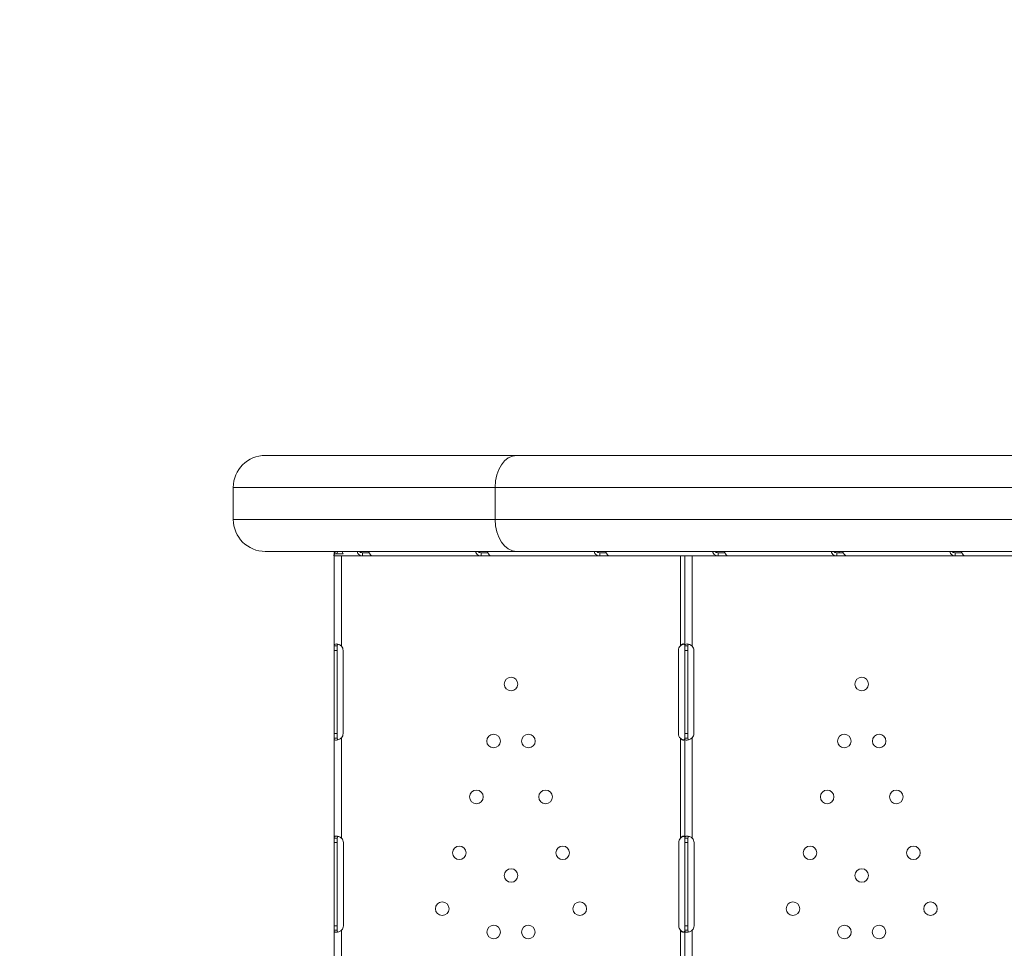
# Model space of a CAD drawing. Units: millimetres. Extents: x 64779 to 81549, y 75203 to 90916.
# Drawn here: x 71059 to 71674, y 79557 to 80137 of the extents above; entities that cross this region are included whole.
import ezdxf

# ---------------------------------------------------------------- set-up
doc = ezdxf.new("R2010")
doc.units = ezdxf.units.MM
doc.header["$MEASUREMENT"] = 0
doc.styles.get("Standard").update_dxf_attribs({"font": 'arial.ttf'})
doc.dimstyles.new('ISO-25', dxfattribs={"dimtxt": 2.5, "dimasz": 2.5, "dimexe": 1.25, "dimexo": 0.625, "dimtad": 1, "dimtxsty": 'Standard', "dimcen": 2.5, "dimadec": 0, "dimazin": 0, "dimtfac": 1, "dimtmove": 0, "dimatfit": 3, "dimfxl": 1, "dimarcsym": 0})

# ---------------------------------------------------------------- blocks, each defined once
blk = doc.blocks.new('*D2')
at = {"color": 0, "lineweight": -2, "transparency": 16777216}
for p, q in [((65282.39, 90319.79), (65161.14, 90319.79)), ((65162.39, 90099.79), (65162.39, 75428.34)), ((65282.39, 75208.34), (65161.14, 75208.34))]:
    blk.add_line(p, q, dxfattribs=at)
at = {"color": 0, "transparency": 16777216}
for points in [[(65125.72, 90099.79), (65199.05, 90099.79), (65162.39, 90319.79)], [(65125.72, 75428.34), (65199.05, 75428.34), (65162.39, 75208.34)]]:
    blk.add_solid(points, dxfattribs=at)
at = {"layer": 'Defpoints', "color": 0, "transparency": 16777216}
for p in [(73194.37, 90319.79), (65162.39, 75208.34), (72681.19, 75208.34)]:
    blk.add_point(p, dxfattribs=at)
at = {"color": 0, "lineweight": 18, "transparency": 16777216, "insert": (64949.64, 82764.07), "char_height": 260, "attachment_point": 5, "rotation": 90}
blk.add_mtext('1510', dxfattribs=at)

msp = doc.modelspace()

# ---------------------------------------------------------------- linework, layer by layer
at = {"color": 0, "linetype": 'Continuous', "lineweight": 18}
for p, q in [((71369.156, 79864.965), (71212.202, 79864.965)), ((71369.156, 79864.965), (71932.61, 79864.965)), ((71192.202, 79824.965), (71192.202, 79844.965)), ((71192.202, 79844.965), (71355.696, 79844.965)), ((71951.165, 79844.965), (71355.696, 79844.965)), ((71355.696, 79844.965), (71355.696, 79824.965)), ((71355.696, 79824.965), (71192.202, 79824.965)), ((71355.696, 79824.965), (71950.321, 79824.965)), ((71212.202, 79804.965), (71369.156, 79804.965)), ((71259.832, 79802.19), (71255.132, 79802.19)), ((71255.132, 79746.104), (71255.132, 79802.19)), ((71255.133, 79802.951), (71255.468, 79804.348)), ((71255.181, 79804.19), (71255.225, 79804.19)), ((71255.181, 79803.15), (71255.181, 79804.19)), ((71255.181, 79802.19), (71255.181, 79802.201)), ((71255.225, 79804.19), (71255.225, 79803.335)), ((71256.582, 79803.567), (71257.522, 79804.965)), ((71256.582, 79803.567), (71260.863, 79803.567)), ((71259.832, 79802.19), (71261.01, 79802.19)), ((71259.832, 79745.752), (71259.832, 79802.19)), ((71272.947, 79802.19), (71261.01, 79802.19)), ((71272.692, 79802.197), (71272.692, 79802.197)), ((71277.023, 79804.19), (71272.947, 79804.19)), ((71272.947, 79803.766), (71272.947, 79804.19)), ((71272.947, 79802.19), (71272.947, 79803.766)), ((71278.97, 79802.19), (71272.947, 79802.19)), ((71346.961, 79802.19), (71278.97, 79802.19)), ((71346.706, 79802.197), (71346.706, 79802.197)), ((71351.037, 79804.19), (71346.961, 79804.19)), ((71346.961, 79803.766), (71346.961, 79804.19)), ((71346.961, 79802.19), (71346.961, 79803.766)), ((71352.984, 79802.19), (71346.961, 79802.19)), ((71420.975, 79802.19), (71352.984, 79802.19)), ((71962.625, 79804.965), (71369.156, 79804.965)), ((71420.72, 79802.197), (71420.72, 79802.197)), ((71425.051, 79804.19), (71420.975, 79804.19)), ((71420.975, 79803.766), (71420.975, 79804.19)), ((71420.975, 79802.19), (71420.975, 79803.766)), ((71426.997, 79802.19), (71420.975, 79802.19)), ((71474.11, 79802.19), (71426.997, 79802.19)), ((71471.41, 79746.104), (71471.41, 79802.19)), ((71478.81, 79802.19), (71474.11, 79802.19)), ((71474.11, 79746.104), (71474.11, 79802.19)), ((71478.81, 79802.19), (71480.105, 79802.19)), ((71478.81, 79745.752), (71478.81, 79802.19)), ((71494.988, 79802.19), (71480.105, 79802.19)), ((71494.734, 79802.197), (71494.734, 79802.197)), ((71499.065, 79804.19), (71494.988, 79804.19)), ((71494.988, 79803.766), (71494.988, 79804.19)), ((71494.988, 79802.19), (71494.988, 79803.766)), ((71501.011, 79802.19), (71494.988, 79802.19)), ((71569.002, 79802.19), (71501.011, 79802.19)), ((71568.748, 79802.197), (71568.748, 79802.197)), ((71573.079, 79804.19), (71569.002, 79804.19)), ((71569.002, 79803.766), (71569.002, 79804.19)), ((71569.002, 79802.19), (71569.002, 79803.766)), ((71575.025, 79802.19), (71569.002, 79802.19)), ((71570.594, 79804.19), (71570.594, 79804.965)), ((71643.016, 79802.19), (71575.025, 79802.19)), ((71642.762, 79802.197), (71642.762, 79802.197)), ((71647.093, 79804.19), (71643.016, 79804.19)), ((71643.016, 79803.766), (71643.016, 79804.19)), ((71643.016, 79802.19), (71643.016, 79803.766)), ((71649.039, 79802.19), (71643.016, 79802.19)), ((71693.088, 79802.19), (71649.039, 79802.19)), ((71255.132, 79746.104), (71256.717, 79746.104)), ((71255.132, 79743.19), (71255.132, 79746.104)), ((71256.717, 79746.104), (71257.132, 79746.104)), ((71257.132, 79743.19), (71257.132, 79746.104)), ((71474.11, 79746.104), (71475.695, 79746.104)), ((71474.11, 79743.19), (71474.11, 79746.104)), ((71475.695, 79746.104), (71476.11, 79746.104)), ((71476.11, 79743.19), (71476.11, 79746.104)), ((71255.132, 79743.19), (71257.132, 79743.19)), ((71255.132, 79691.19), (71255.132, 79743.19)), ((71257.132, 79691.19), (71257.132, 79743.19)), ((71260.76, 79743.19), (71260.76, 79691.19)), ((71470.15, 79691.19), (71470.15, 79743.19)), ((71474.11, 79743.19), (71476.11, 79743.19)), ((71474.11, 79691.19), (71474.11, 79743.19)), ((71476.11, 79691.19), (71476.11, 79743.19)), ((71479.739, 79743.19), (71479.739, 79691.19)), ((71255.132, 79691.19), (71257.132, 79691.19)), ((71255.132, 79688.276), (71255.132, 79691.19)), ((71257.132, 79688.276), (71257.132, 79691.19)), ((71474.11, 79691.19), (71476.11, 79691.19)), ((71474.11, 79688.276), (71474.11, 79691.19)), ((71476.11, 79688.276), (71476.11, 79691.19)), ((71256.24, 79688.276), (71255.132, 79688.276)), ((71255.132, 79625.939), (71255.132, 79688.276)), ((71257.132, 79688.276), (71256.24, 79688.276)), ((71259.832, 79625.939), (71259.832, 79688.628)), ((71471.41, 79625.939), (71471.41, 79688.276)), ((71475.218, 79688.276), (71474.11, 79688.276)), ((71474.11, 79625.939), (71474.11, 79688.276)), ((71476.11, 79688.276), (71475.218, 79688.276)), ((71478.81, 79625.939), (71478.81, 79688.628)), ((71255.132, 79625.939), (71256.71, 79625.939)), ((71255.132, 79623.19), (71255.132, 79625.939)), ((71255.132, 79623.19), (71257.132, 79623.19)), ((71255.132, 79571.19), (71255.132, 79623.19)), ((71256.71, 79625.939), (71257.132, 79625.939)), ((71257.132, 79623.19), (71257.132, 79625.939)), ((71257.132, 79571.19), (71257.132, 79623.19)), ((71260.926, 79623.19), (71260.926, 79571.19)), ((71470.316, 79571.19), (71470.316, 79623.19)), ((71474.11, 79625.939), (71475.689, 79625.939)), ((71474.11, 79623.19), (71474.11, 79625.939)), ((71474.11, 79623.19), (71476.11, 79623.19)), ((71474.11, 79571.19), (71474.11, 79623.19)), ((71475.689, 79625.939), (71476.11, 79625.939)), ((71476.11, 79623.19), (71476.11, 79625.939)), ((71476.11, 79571.19), (71476.11, 79623.19)), ((71479.904, 79623.19), (71479.904, 79571.19)), ((71255.132, 79571.19), (71257.132, 79571.19)), ((71255.132, 79568.442), (71255.132, 79571.19)), ((71256.232, 79568.442), (71255.132, 79568.442)), ((71255.132, 79505.943), (71255.132, 79568.442)), ((71257.132, 79568.442), (71256.232, 79568.442)), ((71257.132, 79568.442), (71257.132, 79571.19)), ((71259.832, 79505.935), (71259.832, 79568.442)), ((71471.41, 79505.943), (71471.41, 79568.442)), ((71474.11, 79571.19), (71476.11, 79571.19)), ((71474.11, 79568.442), (71474.11, 79571.19)), ((71475.21, 79568.442), (71474.11, 79568.442)), ((71474.11, 79505.943), (71474.11, 79568.442)), ((71476.11, 79568.442), (71475.21, 79568.442)), ((71476.11, 79568.442), (71476.11, 79571.19)), ((71478.81, 79505.935), (71478.81, 79568.442))]:
    msp.add_line(p, q, dxfattribs=at)
for centre in [(71365.621, 79722.189), (71584.599, 79722.189), (71354.726, 79686.596), (71376.517, 79686.596), (71573.704, 79686.596), (71595.495, 79686.596), (71344.042, 79651.695), (71387.201, 79651.695), (71563.02, 79651.695), (71606.179, 79651.695), (71333.358, 79616.794), (71397.885, 79616.794), (71552.336, 79616.794), (71616.863, 79616.794), (71365.621, 79602.618), (71584.599, 79602.618), (71322.674, 79581.892), (71408.569, 79581.892), (71541.652, 79581.892), (71627.547, 79581.892), (71354.823, 79567.345), (71376.419, 79567.345), (71573.801, 79567.345), (71595.397, 79567.345)]:
    msp.add_circle(centre, 4.25, dxfattribs=at)
for centre, radius, start, end in [((71212.202, 79844.965), 20, 90, 180), ((71212.202, 79824.965), 20, 180, 270), ((71256.76, 79743.19), 4, 0, 39.829175), ((71474.15, 79743.19), 4, 133.237897, 180), ((71475.739, 79743.19), 4, 0, 39.829175), ((71256.76, 79691.19), 4, 320.170825, 0), ((71474.15, 79691.19), 4, 180, 226.762103), ((71475.739, 79691.19), 4, 320.170825, 0), ((71256.926, 79623.19), 4, 0, 43.406785), ((71474.316, 79623.19), 4, 136.593215, 180), ((71475.904, 79623.19), 4, 0, 43.406785), ((71256.926, 79571.19), 4, 316.593215, 0), ((71474.316, 79571.19), 4, 180, 223.406785), ((71475.904, 79571.19), 4, 316.593215, 0)]:
    msp.add_arc(centre, radius, start, end, dxfattribs=at)
at = {"color": 0, "linetype": 'Continuous', "lineweight": 18, "extrusion": (0, 0, -1)}
for centre, major_axis, ratio, start_param, end_param in [((71369.156, 79844.965), (0, 20), 0.6730125, -1.5707963, 0), ((71263.098, 79806.89), (0, 4.7), 0.6724536, -2.3561945, -1.9929161)]:
    msp.add_ellipse(centre, major_axis=major_axis, ratio=ratio, start_param=start_param, end_param=end_param, dxfattribs=at)
at = {"color": 0, "linetype": 'Continuous', "lineweight": 18}
msp.add_ellipse((71369.156, 79824.965), major_axis=(0, -20), ratio=0.6730125, start_param=-1.5707963, end_param=0, dxfattribs=at)
at = {"lineweight": 18}
msp.add_open_spline([(65418.186, 81358.03), (65412.247, 81513.556), (65425.227, 81794.062), (65385.188, 82592.642), (66017.616, 84127.01), (67850.467, 84400.884), (69769.693, 84877.301), (69686.44, 85720.232), (69730.397, 87075.204), (69548.283, 88564.988), (69731.899, 90426.787), (71303.815, 90288.594), (72414.7, 90336.544), (73454.231, 90309.287), (74500.243, 90342.041), (75465.882, 90285.426), (76890.21, 90364.777), (77149.968, 88507.309), (76772.434, 86803.969), (77784.107, 85261.056), (77765.632, 84567.535), (77662.089, 83662.884), (79495.573, 83712.406), (81143.102, 84014.915), (81573.939, 82612.926), (81534.22, 81817.037), (81573.835, 81018.144), (81145.831, 79648.743), (78973.284, 79856.67), (76183.814, 80205.769), (76228.717, 79474.919), (76236.951, 78915.657), (75986.123, 77878.436), (74740.474, 77966.037), (74411.377, 76899.229), (74850.84, 75565.374), (73426.975, 75180.534), (72711.159, 75212.401), (71999.465, 75189.134), (70516.325, 75513.269), (71258.47, 77290.977), (69925.193, 77928.473), (69917.507, 79306.39), (68547.5, 79506.868), (67451.852, 80025.616), (65762.173, 79566.827), (65438.485, 80826.424), (65418.186, 81358.03)], degree=3, knots=[0, 0, 0, 0, 447.8308637, 866.1080192, 2394.6257386, 4795.1894752, 6482.668803, 6839.0724155, 7197.377889, 10583.2670239, 11558.2407666, 12782.5007751, 13891.8250291, 14798.8535372, 15879.0296721, 16989.7351631, 17990.4345931, 18912.2030941, 22185.2457155, 23601.1744152, 23909.3357218, 24279.7311255, 26119.3214129, 27536.1344962, 29066.8682256, 29519.4838864, 29972.9714716, 31503.705201, 32920.5182843, 36236.6370287, 36525.696628, 36819.8942334, 37967.9445305, 39115.9948276, 39632.17218, 41048.9852633, 42579.7189927, 42908.3969767, 43236.0813674, 44765.8425884, 46182.6556717, 47320.394013, 48468.4443101, 49569.4325121, 50864.6579149, 52281.4709982, 53812.2047276, 53812.2047276, 53812.2047276, 53812.2047276], dxfattribs=at)
at = {"color": 0, "linetype": 'Continuous', "lineweight": 18}
for points, knots in [([(71255.016, 79802.464), (71255.017, 79802.6), (71255.053, 79802.758), (71255.15, 79802.968), (71255.189, 79803.033), (71255.256, 79803.119), (71255.279, 79803.146), (71255.317, 79803.183), (71255.329, 79803.195), (71255.356, 79803.217), (71255.369, 79803.228), (71255.592, 79803.391), (71255.996, 79803.507), (71256.582, 79803.567)], [0, 0, 0, 0, 0.25, 0.25, 0.375, 0.375, 0.4375, 0.4375, 0.46875, 0.46875, 0.5, 0.5, 1, 1, 1, 1]), ([(71255.094, 79802.843), (71255.117, 79802.901), (71255.125, 79802.925), (71255.131, 79802.945), (71255.132, 79802.946), (71255.133, 79802.951)], [0, 0, 0, 0, 0.7000494, 0.7000494, 1.299649, 1.299649, 1.299649, 1.299649]), ([(71255.468, 79804.348), (71255.577, 79804.425), (71255.699, 79804.517), (71255.892, 79804.637), (71255.958, 79804.674), (71256.059, 79804.724), (71256.092, 79804.739), (71256.143, 79804.761), (71256.16, 79804.767), (71256.195, 79804.78), (71256.212, 79804.786), (71256.456, 79804.868), (71256.81, 79804.928), (71257.288, 79804.965)], [0, 0, 0, 0, 0.25, 0.25, 0.375, 0.375, 0.4375, 0.4375, 0.46875, 0.46875, 0.5, 0.5, 0.92957188, 0.92957188, 0.92957188, 0.92957188]), ([(71269.515, 79804.965), (71269.573, 79804.48), (71269.733, 79804.026), (71270.273, 79803.19), (71270.68, 79802.825), (71271.686, 79802.325), (71272.285, 79802.19), (71272.947, 79802.19)], [0.27891042, 0.27891042, 0.27891042, 0.27891042, 0.5, 0.5, 0.75, 0.75, 1, 1, 1, 1]), ([(71270.993, 79804.965), (71271.159, 79804.735), (71271.403, 79804.545), (71272.053, 79804.268), (71272.47, 79804.19), (71272.947, 79804.19)], [0.5181249, 0.5181249, 0.5181249, 0.5181249, 0.75, 0.75, 1, 1, 1, 1]), ([(71278.97, 79802.19), (71278.804, 79802.19), (71278.576, 79802.301), (71278.054, 79802.743), (71277.759, 79803.075), (71277.174, 79803.912), (71276.883, 79804.411), (71276.61, 79804.965)], [0, 0, 0, 0, 0.25, 0.25, 0.5, 0.5, 0.74098661, 0.74098661, 0.74098661, 0.74098661]), ([(71343.529, 79804.965), (71343.587, 79804.48), (71343.747, 79804.026), (71344.287, 79803.19), (71344.694, 79802.825), (71345.7, 79802.325), (71346.298, 79802.19), (71346.961, 79802.19)], [0.27891042, 0.27891042, 0.27891042, 0.27891042, 0.5, 0.5, 0.75, 0.75, 1, 1, 1, 1]), ([(71345.007, 79804.965), (71345.173, 79804.735), (71345.417, 79804.545), (71346.067, 79804.268), (71346.484, 79804.19), (71346.961, 79804.19)], [0.5181249, 0.5181249, 0.5181249, 0.5181249, 0.75, 0.75, 1, 1, 1, 1]), ([(71352.984, 79802.19), (71352.818, 79802.19), (71352.59, 79802.301), (71352.068, 79802.743), (71351.773, 79803.075), (71351.187, 79803.912), (71350.897, 79804.411), (71350.624, 79804.965)], [0, 0, 0, 0, 0.25, 0.25, 0.5, 0.5, 0.74098661, 0.74098661, 0.74098661, 0.74098661]), ([(71417.543, 79804.965), (71417.601, 79804.48), (71417.761, 79804.026), (71418.301, 79803.19), (71418.708, 79802.825), (71419.714, 79802.325), (71420.312, 79802.19), (71420.975, 79802.19)], [0.27891042, 0.27891042, 0.27891042, 0.27891042, 0.5, 0.5, 0.75, 0.75, 1, 1, 1, 1]), ([(71419.021, 79804.965), (71419.186, 79804.735), (71419.431, 79804.545), (71420.081, 79804.268), (71420.498, 79804.19), (71420.975, 79804.19)], [0.5181249, 0.5181249, 0.5181249, 0.5181249, 0.75, 0.75, 1, 1, 1, 1]), ([(71426.997, 79802.19), (71426.832, 79802.19), (71426.604, 79802.301), (71426.082, 79802.743), (71425.787, 79803.075), (71425.201, 79803.912), (71424.91, 79804.411), (71424.638, 79804.965)], [0, 0, 0, 0, 0.25, 0.25, 0.5, 0.5, 0.74098661, 0.74098661, 0.74098661, 0.74098661]), ([(71491.557, 79804.965), (71491.615, 79804.48), (71491.775, 79804.026), (71492.315, 79803.19), (71492.721, 79802.825), (71493.727, 79802.325), (71494.326, 79802.19), (71494.988, 79802.19)], [0.27891042, 0.27891042, 0.27891042, 0.27891042, 0.5, 0.5, 0.75, 0.75, 1, 1, 1, 1]), ([(71493.035, 79804.965), (71493.2, 79804.735), (71493.445, 79804.545), (71494.095, 79804.268), (71494.512, 79804.19), (71494.988, 79804.19)], [0.5181249, 0.5181249, 0.5181249, 0.5181249, 0.75, 0.75, 1, 1, 1, 1]), ([(71501.011, 79802.19), (71500.846, 79802.19), (71500.618, 79802.301), (71500.095, 79802.743), (71499.801, 79803.075), (71499.215, 79803.912), (71498.924, 79804.411), (71498.651, 79804.965)], [0, 0, 0, 0, 0.25, 0.25, 0.5, 0.5, 0.74098661, 0.74098661, 0.74098661, 0.74098661]), ([(71565.571, 79804.965), (71565.629, 79804.48), (71565.789, 79804.026), (71566.329, 79803.19), (71566.735, 79802.825), (71567.741, 79802.325), (71568.34, 79802.19), (71569.002, 79802.19)], [0.27891042, 0.27891042, 0.27891042, 0.27891042, 0.5, 0.5, 0.75, 0.75, 1, 1, 1, 1]), ([(71567.049, 79804.965), (71567.214, 79804.735), (71567.459, 79804.545), (71568.109, 79804.268), (71568.526, 79804.19), (71569.002, 79804.19)], [0.5181249, 0.5181249, 0.5181249, 0.5181249, 0.75, 0.75, 1, 1, 1, 1]), ([(71575.025, 79802.19), (71574.86, 79802.19), (71574.632, 79802.301), (71574.109, 79802.743), (71573.815, 79803.075), (71573.229, 79803.912), (71572.938, 79804.411), (71572.665, 79804.965)], [0, 0, 0, 0, 0.25, 0.25, 0.5, 0.5, 0.74098661, 0.74098661, 0.74098661, 0.74098661]), ([(71639.585, 79804.965), (71639.643, 79804.48), (71639.803, 79804.026), (71640.343, 79803.19), (71640.749, 79802.825), (71641.755, 79802.325), (71642.354, 79802.19), (71643.016, 79802.19)], [0.27891042, 0.27891042, 0.27891042, 0.27891042, 0.5, 0.5, 0.75, 0.75, 1, 1, 1, 1]), ([(71641.063, 79804.965), (71641.228, 79804.735), (71641.473, 79804.545), (71642.123, 79804.268), (71642.539, 79804.19), (71643.016, 79804.19)], [0.5181249, 0.5181249, 0.5181249, 0.5181249, 0.75, 0.75, 1, 1, 1, 1]), ([(71649.039, 79802.19), (71648.874, 79802.19), (71648.646, 79802.301), (71648.123, 79802.743), (71647.829, 79803.075), (71647.243, 79803.912), (71646.952, 79804.411), (71646.679, 79804.965)], [0, 0, 0, 0, 0.25, 0.25, 0.5, 0.5, 0.74098661, 0.74098661, 0.74098661, 0.74098661]), ([(71259.832, 79745.752), (71259.358, 79746.187), (71258.822, 79746.524), (71257.991, 79746.881), (71257.71, 79746.975), (71257.295, 79747.079), (71257.157, 79747.107), (71256.955, 79747.141), (71256.889, 79747.151), (71256.79, 79747.163), (71256.757, 79747.166), (71256.709, 79747.171), (71256.692, 79747.173), (71256.66, 79747.176), (71256.643, 79747.177), (71256.151, 79747.215), (71255.772, 79747.144), (71255.262, 79746.787), (71255.132, 79746.499), (71255.132, 79746.104)], [0, 0, 0, 0, 0.25, 0.25, 0.375, 0.375, 0.4375, 0.4375, 0.46875, 0.46875, 0.484375, 0.484375, 0.4921875, 0.4921875, 0.5, 0.5, 0.75, 0.75, 1, 1, 1, 1]), ([(71257.431, 79747.045), (71257.403, 79747.021), (71257.377, 79746.995), (71257.207, 79746.787), (71257.132, 79746.499), (71257.132, 79746.104)], [0.70907522, 0.70907522, 0.70907522, 0.70907522, 0.75, 0.75, 1, 1, 1, 1]), ([(71474.11, 79745.752), (71474.11, 79746.199), (71474.066, 79746.542), (71473.889, 79746.9), (71473.811, 79746.993), (71473.661, 79747.094), (71473.606, 79747.121), (71473.515, 79747.152), (71473.483, 79747.16), (71473.417, 79747.174), (71473.382, 79747.18), (71473.205, 79747.198), (71473.053, 79747.187), (71472.815, 79747.133), (71472.735, 79747.108), (71472.613, 79747.062), (71472.572, 79747.045), (71472.511, 79747.017), (71472.49, 79747.008), (71472.459, 79746.993), (71472.449, 79746.987), (71472.434, 79746.98), (71472.429, 79746.977), (71472.421, 79746.973), (71472.418, 79746.972), (71472.413, 79746.969), (71472.41, 79746.967), (71472.288, 79746.902), (71472.145, 79746.799), (71471.812, 79746.511), (71471.622, 79746.328), (71471.41, 79746.104)], [0, 0, 0, 0, 0.25, 0.25, 0.375, 0.375, 0.4375, 0.4375, 0.46875, 0.46875, 0.5, 0.5, 0.625, 0.625, 0.6875, 0.6875, 0.71875, 0.71875, 0.734375, 0.734375, 0.7421875, 0.7421875, 0.7460938, 0.7460938, 0.7480469, 0.7480469, 0.75, 0.75, 0.875, 0.875, 1, 1, 1, 1]), ([(71473.654, 79747.094), (71473.628, 79747.089), (71473.601, 79747.083), (71473.503, 79747.062), (71473.397, 79747.037), (71473.272, 79747.003), (71473.21, 79746.985), (71473.179, 79746.976), (71473.165, 79746.972), (71473.156, 79746.969), (71473.151, 79746.967), (71472.938, 79746.902), (71472.689, 79746.799), (71472.109, 79746.511), (71471.778, 79746.328), (71471.41, 79746.104)], [0.67564962, 0.67564962, 0.67564962, 0.67564962, 0.6875, 0.6875, 0.71875, 0.734375, 0.7421875, 0.74609375, 0.74804688, 0.74804688, 0.75, 0.75, 0.875, 0.875, 1, 1, 1, 1]), ([(71478.81, 79745.752), (71478.336, 79746.187), (71477.8, 79746.524), (71476.969, 79746.881), (71476.688, 79746.975), (71476.273, 79747.079), (71476.135, 79747.107), (71475.933, 79747.141), (71475.867, 79747.151), (71475.768, 79747.163), (71475.735, 79747.166), (71475.687, 79747.171), (71475.67, 79747.173), (71475.638, 79747.176), (71475.621, 79747.177), (71475.129, 79747.215), (71474.75, 79747.144), (71474.24, 79746.787), (71474.11, 79746.499), (71474.11, 79746.104)], [0, 0, 0, 0, 0.25, 0.25, 0.375, 0.375, 0.4375, 0.4375, 0.46875, 0.46875, 0.484375, 0.484375, 0.4921875, 0.4921875, 0.5, 0.5, 0.75, 0.75, 1, 1, 1, 1]), ([(71476.409, 79747.045), (71476.381, 79747.021), (71476.355, 79746.995), (71476.185, 79746.787), (71476.11, 79746.499), (71476.11, 79746.104)], [0.70907522, 0.70907522, 0.70907522, 0.70907522, 0.75, 0.75, 1, 1, 1, 1]), ([(71255.132, 79688.276), (71255.132, 79687.876), (71255.233, 79687.586), (71255.593, 79687.317), (71255.747, 79687.255), (71256.035, 79687.204), (71256.14, 79687.194), (71256.311, 79687.189), (71256.371, 79687.19), (71256.463, 79687.192), (71256.495, 79687.194), (71256.543, 79687.196), (71256.559, 79687.198), (71256.583, 79687.199), (71256.592, 79687.2), (71256.608, 79687.201), (71256.617, 79687.202), (71257.082, 79687.239), (71257.611, 79687.376), (71258.71, 79687.852), (71259.281, 79688.19), (71259.832, 79688.628)], [0, 0, 0, 0, 0.25, 0.25, 0.375, 0.375, 0.4375, 0.4375, 0.46875, 0.46875, 0.484375, 0.484375, 0.4921875, 0.4921875, 0.4960938, 0.4960938, 0.5, 0.5, 0.75, 0.75, 1, 1, 1, 1]), ([(71257.132, 79688.276), (71257.132, 79687.876), (71257.19, 79687.586), (71257.346, 79687.383), (71257.366, 79687.361), (71257.387, 79687.341)], [0, 0, 0, 0, 0.25, 0.25, 0.28344709, 0.28344709, 0.28344709, 0.28344709]), ([(71471.41, 79688.276), (71471.723, 79687.886), (71472.061, 79687.6), (71472.73, 79687.24), (71473.061, 79687.166), (71473.487, 79687.213), (71473.606, 79687.253), (71473.754, 79687.35), (71473.798, 79687.389), (71473.857, 79687.456), (71473.875, 79687.48), (71473.901, 79687.518), (71473.909, 79687.531), (71473.921, 79687.552), (71473.925, 79687.559), (71473.931, 79687.569), (71473.933, 79687.572), (71473.935, 79687.578), (71473.936, 79687.579), (71473.938, 79687.583), (71473.939, 79687.585), (71473.984, 79687.672), (71474.027, 79687.801), (71474.089, 79688.148), (71474.11, 79688.366), (71474.11, 79688.628)], [0, 0, 0, 0, 0.25, 0.25, 0.5, 0.5, 0.625, 0.625, 0.6875, 0.6875, 0.71875, 0.71875, 0.734375, 0.734375, 0.7421875, 0.7421875, 0.7460938, 0.7460938, 0.7480469, 0.7480469, 0.75, 0.75, 0.875, 0.875, 1, 1, 1, 1]), ([(71471.41, 79688.276), (71471.955, 79687.885), (71472.543, 79687.6), (71473.301, 79687.366), (71473.477, 79687.321), (71473.65, 79687.286)], [0, 0, 0, 0, 0.25, 0.25, 0.32565579, 0.32565579, 0.32565579, 0.32565579]), ([(71474.11, 79688.276), (71474.11, 79687.876), (71474.211, 79687.586), (71474.571, 79687.317), (71474.725, 79687.255), (71475.013, 79687.204), (71475.118, 79687.194), (71475.289, 79687.189), (71475.349, 79687.19), (71475.441, 79687.192), (71475.473, 79687.194), (71475.521, 79687.196), (71475.537, 79687.198), (71475.561, 79687.199), (71475.57, 79687.2), (71475.586, 79687.201), (71475.596, 79687.202), (71476.06, 79687.239), (71476.589, 79687.376), (71477.688, 79687.852), (71478.259, 79688.19), (71478.81, 79688.628)], [0, 0, 0, 0, 0.25, 0.25, 0.375, 0.375, 0.4375, 0.4375, 0.46875, 0.46875, 0.484375, 0.484375, 0.4921875, 0.4921875, 0.4960938, 0.4960938, 0.5, 0.5, 0.75, 0.75, 1, 1, 1, 1]), ([(71476.11, 79688.276), (71476.11, 79687.876), (71476.168, 79687.586), (71476.324, 79687.383), (71476.344, 79687.361), (71476.365, 79687.341)], [0, 0, 0, 0, 0.25, 0.25, 0.28344709, 0.28344709, 0.28344709, 0.28344709]), ([(71259.832, 79625.939), (71259.318, 79626.356), (71258.749, 79626.669), (71257.886, 79626.982), (71257.597, 79627.06), (71257.176, 79627.138), (71257.038, 79627.157), (71256.836, 79627.176), (71256.769, 79627.181), (71256.671, 79627.186), (71256.638, 79627.187), (71256.59, 79627.188), (71256.574, 79627.189), (71256.55, 79627.189), (71256.542, 79627.189), (71256.526, 79627.189), (71256.518, 79627.189), (71256.059, 79627.189), (71255.709, 79627.084), (71255.246, 79626.667), (71255.132, 79626.355), (71255.132, 79625.939)], [0, 0, 0, 0, 0.25, 0.25, 0.375, 0.375, 0.4375, 0.4375, 0.46875, 0.46875, 0.484375, 0.484375, 0.4921875, 0.4921875, 0.4960938, 0.4960938, 0.5, 0.5, 0.75, 0.75, 1, 1, 1, 1]), ([(71474.11, 79625.939), (71474.11, 79626.356), (71474.061, 79626.67), (71473.874, 79626.982), (71473.793, 79627.06), (71473.64, 79627.138), (71473.583, 79627.157), (71473.46, 79627.183), (71473.392, 79627.189), (71473.177, 79627.189), (71473.023, 79627.163), (71472.785, 79627.088), (71472.705, 79627.056), (71472.584, 79627), (71472.544, 79626.98), (71472.483, 79626.947), (71472.463, 79626.935), (71472.432, 79626.918), (71472.422, 79626.912), (71472.407, 79626.903), (71472.402, 79626.9), (71472.394, 79626.895), (71472.392, 79626.894), (71472.387, 79626.89), (71472.384, 79626.888), (71472.262, 79626.813), (71472.122, 79626.697), (71471.798, 79626.381), (71471.614, 79626.181), (71471.41, 79625.939)], [0, 0, 0, 0, 0.25, 0.25, 0.375, 0.375, 0.4375, 0.4375, 0.5, 0.5, 0.625, 0.625, 0.6875, 0.6875, 0.71875, 0.71875, 0.734375, 0.734375, 0.7421875, 0.7421875, 0.7460938, 0.7460938, 0.7480469, 0.7480469, 0.75, 0.75, 0.875, 0.875, 1, 1, 1, 1]), ([(71478.81, 79625.939), (71478.296, 79626.356), (71477.727, 79626.669), (71476.864, 79626.982), (71476.575, 79627.06), (71476.154, 79627.138), (71476.016, 79627.157), (71475.814, 79627.176), (71475.747, 79627.181), (71475.649, 79627.186), (71475.616, 79627.187), (71475.568, 79627.188), (71475.552, 79627.189), (71475.528, 79627.189), (71475.52, 79627.189), (71475.504, 79627.189), (71475.496, 79627.189), (71475.037, 79627.189), (71474.687, 79627.084), (71474.224, 79626.667), (71474.11, 79626.355), (71474.11, 79625.939)], [0, 0, 0, 0, 0.25, 0.25, 0.375, 0.375, 0.4375, 0.4375, 0.46875, 0.46875, 0.484375, 0.484375, 0.4921875, 0.4921875, 0.4960938, 0.4960938, 0.5, 0.5, 0.75, 0.75, 1, 1, 1, 1]), ([(71257.515, 79627.071), (71257.444, 79627.021), (71257.382, 79626.956), (71257.198, 79626.667), (71257.132, 79626.355), (71257.132, 79625.939)], [0.65326878, 0.65326878, 0.65326878, 0.65326878, 0.75, 0.75, 1, 1, 1, 1]), ([(71473.754, 79627.075), (71473.677, 79627.058), (71473.6, 79627.039), (71473.453, 79627), (71473.348, 79626.969), (71473.224, 79626.93), (71473.163, 79626.909), (71473.132, 79626.898), (71473.119, 79626.894), (71473.11, 79626.89), (71473.105, 79626.888), (71472.893, 79626.813), (71472.649, 79626.697), (71472.084, 79626.381), (71471.764, 79626.181), (71471.41, 79625.939)], [0.6532396, 0.6532396, 0.6532396, 0.6532396, 0.6875, 0.6875, 0.71875, 0.734375, 0.7421875, 0.74609375, 0.74804687, 0.74804687, 0.75, 0.75, 0.875, 0.875, 1, 1, 1, 1]), ([(71476.493, 79627.071), (71476.422, 79627.021), (71476.36, 79626.956), (71476.176, 79626.667), (71476.11, 79626.355), (71476.11, 79625.939)], [0.65326878, 0.65326878, 0.65326878, 0.65326878, 0.75, 0.75, 1, 1, 1, 1]), ([(71255.132, 79568.442), (71255.132, 79568.025), (71255.218, 79567.711), (71255.543, 79567.399), (71255.685, 79567.321), (71255.951, 79567.243), (71256.049, 79567.224), (71256.211, 79567.204), (71256.267, 79567.199), (71256.354, 79567.195), (71256.384, 79567.193), (71256.43, 79567.192), (71256.445, 79567.192), (71256.468, 79567.192), (71256.476, 79567.192), (71256.492, 79567.192), (71256.5, 79567.192), (71256.959, 79567.192), (71257.494, 79567.297), (71258.635, 79567.713), (71259.24, 79568.026), (71259.832, 79568.442)], [0, 0, 0, 0, 0.25, 0.25, 0.375, 0.375, 0.4375, 0.4375, 0.46875, 0.46875, 0.484375, 0.484375, 0.4921875, 0.4921875, 0.4960938, 0.4960938, 0.5, 0.5, 0.75, 0.75, 1, 1, 1, 1]), ([(71257.132, 79568.442), (71257.132, 79568.024), (71257.181, 79567.711), (71257.35, 79567.429), (71257.404, 79567.369), (71257.468, 79567.321)], [0, 0, 0, 0, 0.25, 0.25, 0.3385106, 0.3385106, 0.3385106, 0.3385106]), ([(71471.41, 79568.442), (71471.707, 79568.024), (71472.033, 79567.711), (71472.529, 79567.398), (71472.695, 79567.32), (71472.937, 79567.243), (71473.016, 79567.223), (71473.171, 79567.198), (71473.247, 79567.191), (71473.462, 79567.192), (71473.584, 79567.217), (71473.736, 79567.293), (71473.781, 79567.324), (71473.842, 79567.381), (71473.861, 79567.401), (71473.888, 79567.434), (71473.897, 79567.445), (71473.909, 79567.463), (71473.914, 79567.469), (71473.92, 79567.478), (71473.922, 79567.481), (71473.925, 79567.486), (71473.926, 79567.487), (71473.928, 79567.49), (71473.929, 79567.492), (71473.976, 79567.567), (71474.02, 79567.683), (71474.088, 79568), (71474.11, 79568.2), (71474.11, 79568.442)], [0, 0, 0, 0, 0.25, 0.25, 0.375, 0.375, 0.4375, 0.4375, 0.5, 0.5, 0.625, 0.625, 0.6875, 0.6875, 0.71875, 0.71875, 0.734375, 0.734375, 0.7421875, 0.7421875, 0.7460938, 0.7460938, 0.7480469, 0.7480469, 0.75, 0.75, 0.875, 0.875, 1, 1, 1, 1]), ([(71471.41, 79568.442), (71471.927, 79568.024), (71472.495, 79567.711), (71473.298, 79567.42), (71473.525, 79567.354), (71473.749, 79567.305)], [0, 0, 0, 0, 0.25, 0.25, 0.34874716, 0.34874716, 0.34874716, 0.34874716]), ([(71474.11, 79568.442), (71474.11, 79568.025), (71474.196, 79567.711), (71474.521, 79567.399), (71474.663, 79567.321), (71474.929, 79567.243), (71475.027, 79567.224), (71475.189, 79567.204), (71475.245, 79567.199), (71475.332, 79567.195), (71475.362, 79567.193), (71475.408, 79567.192), (71475.423, 79567.192), (71475.446, 79567.192), (71475.454, 79567.192), (71475.47, 79567.192), (71475.478, 79567.192), (71475.937, 79567.192), (71476.472, 79567.297), (71477.613, 79567.713), (71478.218, 79568.026), (71478.81, 79568.442)], [0, 0, 0, 0, 0.25, 0.25, 0.375, 0.375, 0.4375, 0.4375, 0.46875, 0.46875, 0.484375, 0.484375, 0.4921875, 0.4921875, 0.4960938, 0.4960938, 0.5, 0.5, 0.75, 0.75, 1, 1, 1, 1]), ([(71476.11, 79568.442), (71476.11, 79568.024), (71476.159, 79567.711), (71476.328, 79567.429), (71476.382, 79567.369), (71476.446, 79567.321)], [0, 0, 0, 0, 0.25, 0.25, 0.3385106, 0.3385106, 0.3385106, 0.3385106])]:
    msp.add_open_spline(points, degree=3, knots=knots, dxfattribs=at)
for points in [[(71255.225, 79802.19), (71255.148, 79802.19), (71255.072, 79802.283), (71255.016, 79802.464)], [(71255.225, 79804.19), (71255.302, 79804.19), (71255.379, 79804.244), (71255.468, 79804.348)]]:
    msp.add_open_spline(points, degree=3, dxfattribs=at)

# ---------------------------------------------------------------- dimensions: what is measured, and where the dimension line sits
at = {"lineweight": 18}
dim = msp.add_linear_dim(base=(65162.386, 75208.345), p1=(73194.366, 90319.794), p2=(72681.191, 75208.345), angle=90, text='1510', dimstyle='ISO-25', override={"dimtxt": 260, "dimasz": 220, "dimgap": 80, "dimtad": 2, "dimfxl": 120, "dimfxlon": 1}, dxfattribs=at)
dim.commit()
dim.dimension.update_dxf_attribs({"geometry": '*D2', "text_midpoint": (64949.637, 82764.07)})

doc.saveas('drawing.dxf')
